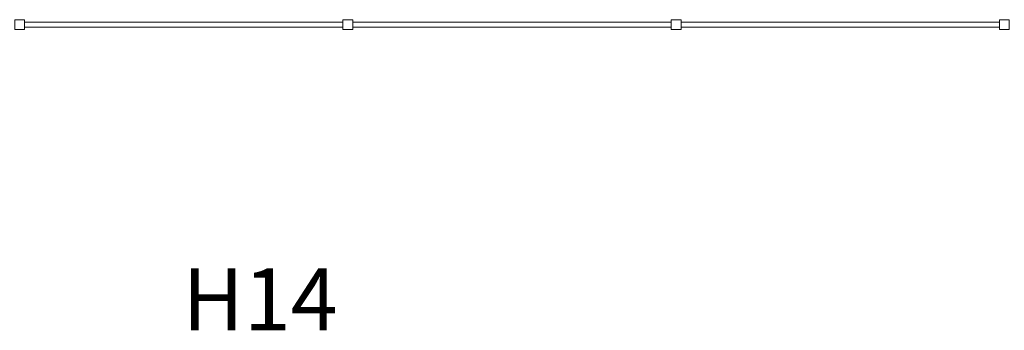
# Model space of a CAD drawing. Units: inches. Extents: x 157 to 584, y 53 to 207.
# Drawn here: x 269 to 277, y 98 to 100 of the extents above; entities that cross this region are included whole.
import ezdxf

# ---------------------------------------------------------------- set-up
doc = ezdxf.new("R2010")
doc.units = ezdxf.units.IN
doc.header["$MEASUREMENT"] = 0
doc.layers.add('ABERTURAS', color=2, linetype='Continuous', lineweight=9)
doc.layers.add('MUROS', color=1, linetype='Continuous', lineweight=30)
doc.styles.add('NEWSTYLE1', font='ARIAL.TTF')

msp = doc.modelspace()

# ---------------------------------------------------------------- linework, layer by layer
at = {"layer": 'ABERTURAS', "color": 6, "lineweight": 0, "ltscale": 0.08, "elevation": 0}
for points in [[(268.9757, 100.0711), (269.0557, 100.0711), (269.0557, 100.1511), (268.9757, 100.1511)], [(271.6239, 100.0711), (271.7039, 100.0711), (271.7039, 100.1511), (271.6239, 100.1511)], [(274.272, 100.0711), (274.352, 100.0711), (274.352, 100.1511), (274.272, 100.1511)], [(276.9201, 100.0711), (277.0001, 100.0711), (277.0001, 100.1511), (276.9201, 100.1511)]]:
    msp.add_lwpolyline(points, close=True, dxfattribs=at)
at = {"layer": 'MUROS', "lineweight": 0}
for p, q in [((269.0557, 100.1319), (271.6239, 100.1319)), ((271.7039, 100.1319), (274.272, 100.1319)), ((274.352, 100.1319), (276.9201, 100.1319)), ((269.0557, 100.0919), (271.6239, 100.0919)), ((271.7039, 100.0919), (274.272, 100.0919)), ((274.352, 100.0919), (276.9201, 100.0919))]:
    msp.add_line(p, q, dxfattribs=at)

# ---------------------------------------------------------------- texts
at = {"color": 1, "linetype": 'Continuous', "style": 'NEWSTYLE1'}
msp.add_text('H14', height=0.5, dxfattribs=at).set_placement((270.3277, 97.644))

doc.saveas('drawing.dxf')
